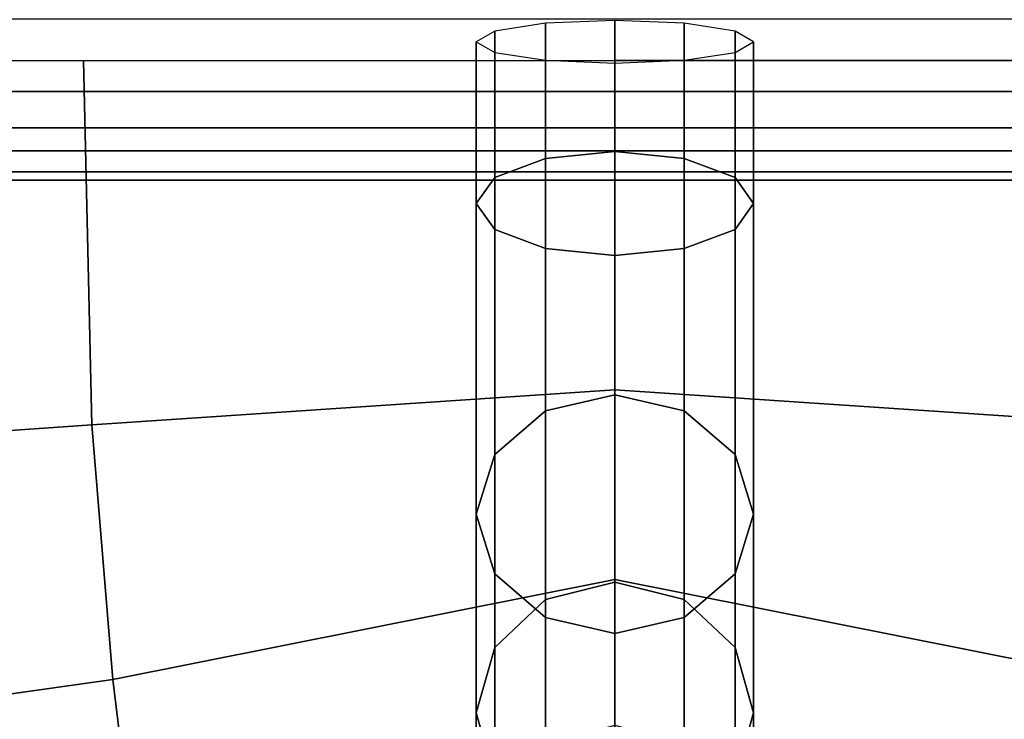
# Model space of a CAD drawing. Units: inches. Extents: x -11.8 to 11.8, y -12.4 to 12.
# Drawn here: x -2.7 to -2, y 8.5 to 9 of the extents above; entities that cross this region are included whole.
import ezdxf

# ---------------------------------------------------------------- set-up
doc = ezdxf.new("R2010")
doc.units = ezdxf.units.IN
doc.header["$MEASUREMENT"] = 0
doc.layers.add('Knoll Studio Chair Cushion', color=2, linetype='Continuous')

msp = doc.modelspace()

# ---------------------------------------------------------------- linework, layer by layer
at = {"layer": 'Knoll Studio Chair Cushion'}
for points in [[(-11.47901, 7.78712, 13.86439), (-11.47901, 9.25805, 17.49433), (11.48627, 9.25805, 17.49433), (11.48627, 7.78712, 13.86439)], [(-11.47901, 9.03135, 25.54584), (-11.47901, 8.97905, 25.54104), (11.48627, 8.97905, 25.54104), (11.48627, 9.03135, 25.54584)], [(-2.32901, 9.0283, 25.48585), (-2.36562, 9.02266, 25.45482), (-2.36562, 8.8796, 25.36491), (-2.32901, 8.86587, 25.39823)], [(-2.27901, 9.03037, 25.4972), (-2.32901, 9.0283, 25.48585), (-2.32901, 8.86587, 25.39823), (-2.27901, 8.86084, 25.41043)], [(-2.22901, 8.86587, 25.39823), (-2.22901, 9.0283, 25.48585), (-2.27901, 9.03037, 25.4972), (-2.27901, 8.86084, 25.41043)], [(-2.19241, 8.8796, 25.36491), (-2.19241, 9.02266, 25.45482), (-2.22901, 9.0283, 25.48585), (-2.22901, 8.86587, 25.39823)], [(-2.36562, 9.02266, 25.45482), (-2.37901, 9.01496, 25.41245), (-2.37901, 8.89836, 25.3194), (-2.36562, 8.8796, 25.36491)], [(-2.17901, 8.89836, 25.3194), (-2.17901, 9.01496, 25.41245), (-2.19241, 9.02266, 25.45482), (-2.19241, 8.8796, 25.36491)], [(-2.37901, 9.01496, 25.41245), (-2.36562, 9.00725, 25.37007), (-2.36562, 8.91712, 25.27389), (-2.37901, 8.89836, 25.3194)], [(-2.19241, 8.91712, 25.27389), (-2.19241, 9.00725, 25.37007), (-2.17901, 9.01496, 25.41245), (-2.17901, 8.89836, 25.3194)], [(-2.36562, 9.00725, 25.37007), (-2.32901, 9.00161, 25.33904), (-2.32901, 8.93086, 25.24057), (-2.36562, 8.91712, 25.27389)], [(-2.22901, 8.93086, 25.24057), (-2.22901, 9.00161, 25.33904), (-2.19241, 9.00725, 25.37007), (-2.19241, 8.91712, 25.27389)], [(-11.47901, 8.95283, 25.36825), (-11.47901, 9.00136, 25.34816), (11.48627, 9.00136, 25.34816), (11.48627, 8.95283, 25.36825)], [(-3.04011, 8.71194, 25.15348), (-3.04568, 9.00136, 25.34816), (-2.66235, 9.00136, 25.34816), (-2.6563, 8.7388, 25.13271)], [(-2.6563, 8.7388, 25.13271), (-2.66235, 9.00136, 25.34816), (-2.27901, 9.00136, 25.34816), (-2.27901, 8.76391, 25.12271)], [(-2.32901, 9.00161, 25.33904), (-2.27901, 8.99954, 25.32769), (-2.27901, 8.93588, 25.22838), (-2.32901, 8.93086, 25.24057)], [(-2.27901, 8.93588, 25.22838), (-2.27901, 8.99954, 25.32769), (-2.22901, 9.00161, 25.33904), (-2.22901, 8.93086, 25.24057)], [(-1.90172, 8.7388, 25.13271), (-1.89568, 9.00136, 25.34816), (-2.27901, 9.00136, 25.34816), (-2.27901, 8.76391, 25.12271)], [(-11.47901, 8.97905, 25.54104), (-11.47901, 8.93639, 25.51039), (11.48627, 8.93639, 25.51039), (11.48627, 8.97905, 25.54104)], [(-11.47901, 8.92119, 25.41018), (-11.47901, 8.95283, 25.36825), (11.48627, 8.95283, 25.36825), (11.48627, 8.92119, 25.41018)], [(-11.47901, 8.93639, 25.51039), (-11.47901, 8.91515, 25.46235), (11.48627, 8.91515, 25.46235), (11.48627, 8.93639, 25.51039)], [(-2.32901, 8.7488, 25.08513), (-2.32901, 8.93086, 25.24057), (-2.27901, 8.93588, 25.22838), (-2.27901, 8.76033, 25.07911)], [(-2.27901, 8.93588, 25.22838), (-2.22901, 8.93086, 25.24057), (-2.22901, 8.7488, 25.08513), (-2.27901, 8.76033, 25.07911)], [(-2.36562, 8.71731, 25.10158), (-2.36562, 8.91712, 25.27389), (-2.32901, 8.93086, 25.24057), (-2.32901, 8.7488, 25.08513)], [(-2.22901, 8.93086, 25.24057), (-2.19241, 8.91712, 25.27389), (-2.19241, 8.71731, 25.10158), (-2.22901, 8.7488, 25.08513)], [(-11.47901, 8.91515, 25.46235), (-11.47901, 8.92119, 25.41018), (11.48627, 8.92119, 25.41018), (11.48627, 8.91515, 25.46235)], [(-2.37901, 8.67428, 25.12405), (-2.37901, 8.89836, 25.3194), (-2.36562, 8.91712, 25.27389), (-2.36562, 8.71731, 25.10158)], [(-2.19241, 8.91712, 25.27389), (-2.17901, 8.89836, 25.3194), (-2.17901, 8.67428, 25.12405), (-2.19241, 8.71731, 25.10158)], [(-2.36562, 8.63126, 25.14653), (-2.36562, 8.8796, 25.36491), (-2.37901, 8.89836, 25.3194), (-2.37901, 8.67428, 25.12405)], [(-2.17901, 8.89836, 25.3194), (-2.19241, 8.8796, 25.36491), (-2.19241, 8.63126, 25.14653), (-2.17901, 8.67428, 25.12405)], [(-2.32901, 8.59976, 25.16298), (-2.32901, 8.86587, 25.39823), (-2.36562, 8.8796, 25.36491), (-2.36562, 8.63126, 25.14653)], [(-2.19241, 8.8796, 25.36491), (-2.22901, 8.86587, 25.39823), (-2.22901, 8.59976, 25.16298), (-2.19241, 8.63126, 25.14653)], [(-2.27901, 8.58824, 25.169), (-2.27901, 8.86084, 25.41043), (-2.32901, 8.86587, 25.39823), (-2.32901, 8.59976, 25.16298)], [(-2.22901, 8.86587, 25.39823), (-2.27901, 8.86084, 25.41043), (-2.27901, 8.58824, 25.169), (-2.22901, 8.59976, 25.16298)], [(-2.6412, 8.55516, 24.84438), (-2.6563, 8.7388, 25.13271), (-2.27901, 8.76391, 25.12271), (-2.27901, 8.62721, 24.82778)], [(-1.91683, 8.55516, 24.84438), (-1.90172, 8.7388, 25.13271), (-2.27901, 8.76391, 25.12271), (-2.27901, 8.62721, 24.82778)], [(-2.32901, 8.61268, 24.81101), (-2.32901, 8.7488, 25.08513), (-2.27901, 8.76033, 25.07911), (-2.27901, 8.62533, 24.80741)], [(-2.27901, 8.76033, 25.07911), (-2.22901, 8.7488, 25.08513), (-2.22901, 8.61268, 24.81101), (-2.27901, 8.62533, 24.80741)], [(-2.36562, 8.57811, 24.82084), (-2.36562, 8.71731, 25.10158), (-2.32901, 8.7488, 25.08513), (-2.32901, 8.61268, 24.81101)], [(-2.22901, 8.7488, 25.08513), (-2.19241, 8.71731, 25.10158), (-2.19241, 8.57811, 24.82084), (-2.22901, 8.61268, 24.81101)], [(-3.02619, 8.50073, 24.871), (-3.04011, 8.71194, 25.15348), (-2.6563, 8.7388, 25.13271), (-2.6412, 8.55516, 24.84438)], [(-2.37901, 8.5309, 24.83426), (-2.37901, 8.67428, 25.12405), (-2.36562, 8.71731, 25.10158), (-2.36562, 8.57811, 24.82084)], [(-2.19241, 8.71731, 25.10158), (-2.17901, 8.67428, 25.12405), (-2.17901, 8.5309, 24.83426), (-2.19241, 8.57811, 24.82084)], [(-2.36562, 8.48368, 24.84769), (-2.36562, 8.63126, 25.14653), (-2.37901, 8.67428, 25.12405), (-2.37901, 8.5309, 24.83426)], [(-2.17901, 8.67428, 25.12405), (-2.19241, 8.63126, 25.14653), (-2.19241, 8.48368, 24.84769), (-2.17901, 8.5309, 24.83426)], [(-2.32901, 8.44912, 24.85752), (-2.32901, 8.59976, 25.16298), (-2.36562, 8.63126, 25.14653), (-2.36562, 8.48368, 24.84769)], [(-2.19241, 8.63126, 25.14653), (-2.22901, 8.59976, 25.16298), (-2.22901, 8.44912, 24.85752), (-2.19241, 8.48368, 24.84769)], [(-2.62156, 8.39357, 24.54608), (-2.6412, 8.55516, 24.84438), (-2.27901, 8.62721, 24.82778), (-2.27901, 8.52062, 24.52413)], [(-2.32901, 8.50888, 24.51706), (-2.32901, 8.61268, 24.81101), (-2.27901, 8.62533, 24.80741), (-2.27901, 8.5218, 24.51423)], [(-1.93647, 8.39357, 24.54608), (-1.91683, 8.55516, 24.84438), (-2.27901, 8.62721, 24.82778), (-2.27901, 8.52062, 24.52413)], [(-2.27901, 8.62533, 24.80741), (-2.22901, 8.61268, 24.81101), (-2.22901, 8.50888, 24.51706), (-2.27901, 8.5218, 24.51423)], [(-2.36562, 8.47358, 24.52482), (-2.36562, 8.57811, 24.82084), (-2.32901, 8.61268, 24.81101), (-2.32901, 8.50888, 24.51706)], [(-2.22901, 8.61268, 24.81101), (-2.19241, 8.57811, 24.82084), (-2.19241, 8.47358, 24.52482), (-2.22901, 8.50888, 24.51706)], [(-2.27901, 8.43647, 24.86112), (-2.27901, 8.58824, 25.169), (-2.32901, 8.59976, 25.16298), (-2.32901, 8.44912, 24.85752)], [(-2.22901, 8.59976, 25.16298), (-2.27901, 8.58824, 25.169), (-2.27901, 8.43647, 24.86112), (-2.22901, 8.44912, 24.85752)], [(-2.37901, 8.42537, 24.53541), (-2.37901, 8.5309, 24.83426), (-2.36562, 8.57811, 24.82084), (-2.36562, 8.47358, 24.52482)], [(-2.19241, 8.57811, 24.82084), (-2.17901, 8.5309, 24.83426), (-2.17901, 8.42537, 24.53541), (-2.19241, 8.47358, 24.52482)], [(-3.00809, 8.31839, 24.57223), (-3.02619, 8.50073, 24.871), (-2.6412, 8.55516, 24.84438), (-2.62156, 8.39357, 24.54608)], [(-2.36562, 8.37716, 24.546), (-2.36562, 8.48368, 24.84769), (-2.37901, 8.5309, 24.83426), (-2.37901, 8.42537, 24.53541)], [(-2.17901, 8.5309, 24.83426), (-2.19241, 8.48368, 24.84769), (-2.19241, 8.37716, 24.546), (-2.17901, 8.42537, 24.53541)]]:
    msp.add_3dface(points, dxfattribs=at)

doc.saveas('drawing.dxf')
